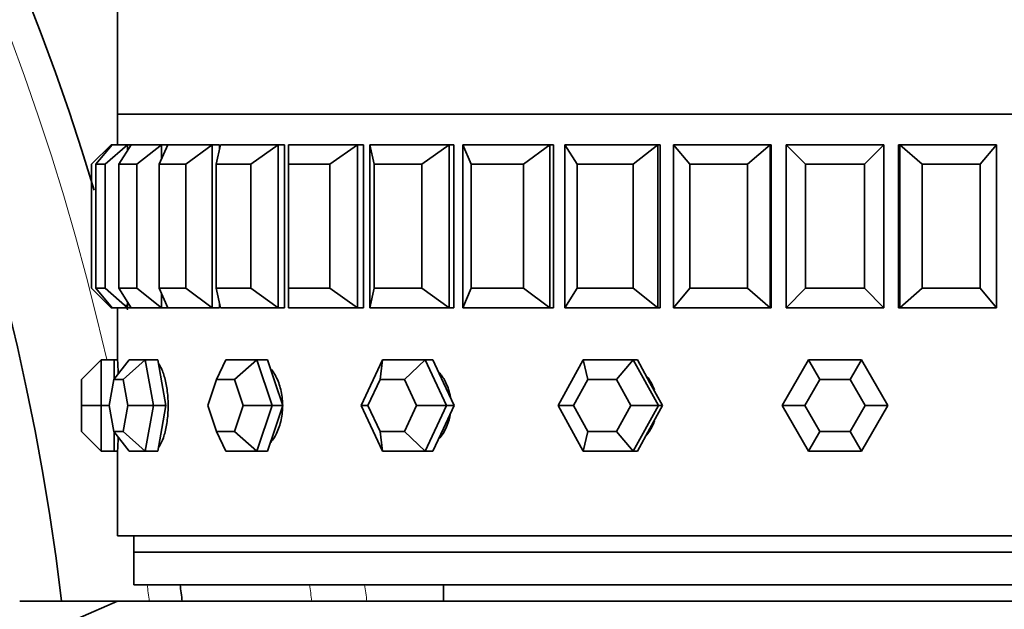
# Model space of a CAD drawing. Units: millimetres. Extents: x 0 to 1606, y 0 to 2167.
# Drawn here: x 355 to 385, y 1445 to 1463 of the extents above; entities that cross this region are included whole.
import ezdxf
from ezdxf import colors
from ezdxf.entities.mleader import LeaderData, LeaderLine
from ezdxf.math import Vec2, Vec3

# ---------------------------------------------------------------- set-up
doc = ezdxf.new("R2010")
doc.units = ezdxf.units.MM
doc.layers.add('DV2_Défaut', color=7, linetype='Continuous')
doc.layers.add('Défaut', color=7, linetype='Continuous')

# ---------------------------------------------------------------- blocks, each defined once
blk = doc.blocks.new('_DOT')
at = {"color": 0}
blk.add_line((0, 0), (-1, 0), dxfattribs=at)
at = {"color": 0, "const_width": 0.333}
blk.add_lwpolyline([(-0.1665, 0, 1), (0.1665, 0, 1)], format="xyb", close=True, dxfattribs=at)
blk = doc.blocks.new('SE1')
at = {"layer": 'DV2_Défaut', "color": 7, "linetype": 'Continuous', "lineweight": 35}
for p, q in [((357.747, 1465.256), (357.747, 1460.106)), ((401.747, 1460.106), (357.747, 1460.106)), ((357.747, 1460.106), (401.747, 1460.106)), ((357.747, 1460.106), (357.747, 1459.173)), ((357.747, 1460.106), (401.747, 1460.106)), ((357.747, 1460.106), (357.747, 1459.173)), ((356.947, 1458.573), (357.547, 1459.173)), ((357.586, 1459.173), (357.087, 1458.573)), ((357.369, 1458.573), (358.055, 1459.173)), ((357.547, 1459.173), (357.586, 1459.173)), ((357.547, 1459.173), (357.547, 1459.126)), ((357.586, 1459.173), (358.055, 1459.173)), ((358.17, 1459.173), (357.785, 1458.573)), ((358.055, 1459.173), (358.17, 1459.173)), ((358.055, 1459.173), (358.055, 1458.994)), ((358.17, 1459.173), (359.097, 1459.173)), ((358.341, 1458.573), (359.097, 1459.173)), ((359.286, 1459.173), (359.024, 1458.573)), ((359.097, 1459.173), (359.286, 1459.173)), ((359.097, 1459.173), (359.097, 1458.741)), ((359.336, 1459.173), (359.097, 1459.173)), ((359.336, 1459.173), (359.097, 1459.173)), ((359.286, 1459.173), (360.648, 1459.173)), ((359.841, 1458.573), (360.648, 1459.173)), ((360.648, 1459.173), (360.872, 1459.173)), ((360.648, 1459.173), (360.648, 1454.173)), ((360.872, 1459.173), (360.648, 1459.173)), ((360.872, 1459.173), (360.648, 1459.173)), ((360.905, 1459.173), (360.773, 1458.573)), ((360.872, 1459.173), (360.872, 1459.021)), ((360.872, 1459.173), (360.872, 1459.021)), ((360.905, 1459.173), (362.669, 1459.173)), ((361.831, 1458.573), (362.669, 1459.173)), ((362.669, 1459.173), (362.872, 1459.173)), ((362.669, 1459.173), (362.669, 1454.173)), ((362.872, 1459.173), (362.669, 1459.173)), ((362.872, 1459.173), (362.669, 1459.173)), ((362.872, 1459.173), (362.872, 1454.173)), ((362.872, 1459.173), (362.872, 1454.173)), ((362.989, 1459.173), (365.11, 1459.173)), ((362.989, 1459.173), (362.989, 1458.573)), ((364.262, 1458.573), (365.11, 1459.173)), ((365.11, 1459.173), (365.288, 1459.173)), ((365.11, 1459.173), (365.11, 1454.173)), ((365.288, 1459.173), (365.11, 1459.173)), ((365.288, 1459.173), (365.11, 1459.173)), ((365.288, 1459.173), (365.288, 1454.173)), ((365.288, 1459.173), (365.288, 1454.173)), ((365.485, 1459.173), (367.912, 1459.173)), ((365.485, 1454.173), (365.485, 1459.173)), ((365.485, 1459.173), (365.618, 1458.573)), ((367.074, 1458.573), (367.912, 1459.173)), ((367.912, 1459.173), (368.06, 1459.173)), ((367.912, 1459.173), (367.912, 1454.173)), ((368.06, 1459.173), (367.912, 1459.173)), ((368.06, 1459.173), (367.912, 1459.173)), ((368.06, 1459.173), (368.06, 1454.173)), ((368.06, 1459.173), (368.06, 1454.173)), ((368.332, 1459.173), (371.005, 1459.173)), ((368.332, 1454.173), (368.332, 1459.173)), ((368.332, 1459.173), (368.594, 1458.573)), ((370.198, 1458.573), (371.005, 1459.173)), ((371.005, 1459.173), (371.119, 1459.173)), ((371.005, 1459.173), (371.005, 1454.173)), ((371.119, 1459.173), (371.119, 1454.173)), ((371.119, 1459.173), (371.119, 1454.173)), ((371.46, 1459.173), (374.314, 1459.173)), ((371.46, 1454.173), (371.46, 1459.173)), ((371.46, 1459.173), (371.846, 1458.573)), ((373.558, 1458.573), (374.314, 1459.173)), ((374.314, 1459.173), (374.391, 1459.173)), ((374.314, 1459.173), (374.314, 1454.173)), ((374.391, 1459.173), (374.391, 1454.173)), ((374.391, 1459.173), (374.391, 1454.173)), ((374.793, 1459.173), (377.756, 1459.173)), ((374.793, 1454.173), (374.793, 1459.173)), ((374.793, 1459.173), (375.292, 1458.573)), ((377.069, 1458.573), (377.756, 1459.173)), ((377.756, 1459.173), (377.795, 1459.173)), ((377.756, 1459.173), (377.756, 1454.173)), ((377.795, 1459.173), (377.795, 1454.173)), ((377.795, 1459.173), (377.795, 1454.173)), ((378.247, 1459.173), (381.247, 1459.173)), ((378.247, 1454.173), (378.247, 1459.173)), ((378.247, 1459.173), (378.847, 1458.573)), ((380.647, 1458.573), (381.247, 1459.173)), ((381.247, 1459.173), (381.247, 1454.173)), ((381.738, 1459.173), (381.699, 1459.173)), ((381.699, 1459.173), (381.699, 1454.173)), ((381.699, 1459.173), (381.699, 1454.173)), ((381.738, 1459.173), (384.702, 1459.173)), ((381.738, 1454.173), (381.738, 1459.173)), ((381.738, 1459.173), (382.425, 1458.573)), ((384.203, 1458.573), (384.702, 1459.173)), ((384.702, 1459.173), (384.702, 1454.173)), ((356.947, 1454.773), (356.947, 1458.573)), ((357.087, 1458.573), (357.087, 1454.773)), ((357.369, 1458.573), (357.087, 1458.573)), ((357.369, 1454.773), (357.369, 1458.573)), ((357.785, 1458.573), (357.785, 1454.773)), ((358.341, 1458.573), (357.785, 1458.573)), ((358.341, 1454.773), (358.341, 1458.573)), ((359.024, 1458.573), (359.024, 1454.773)), ((359.841, 1458.573), (359.024, 1458.573)), ((359.841, 1454.773), (359.841, 1458.573)), ((360.773, 1458.573), (360.773, 1454.773)), ((361.831, 1458.573), (360.773, 1458.573)), ((361.831, 1454.773), (361.831, 1458.573)), ((362.989, 1458.573), (362.989, 1454.773)), ((364.262, 1458.573), (362.989, 1458.573)), ((364.262, 1454.773), (364.262, 1458.573)), ((365.618, 1458.573), (365.618, 1454.773)), ((367.074, 1458.573), (365.618, 1458.573)), ((367.074, 1454.773), (367.074, 1458.573)), ((368.594, 1458.573), (368.594, 1454.773)), ((370.198, 1458.573), (368.594, 1458.573)), ((370.198, 1454.773), (370.198, 1458.573)), ((371.846, 1458.573), (371.846, 1454.773)), ((373.558, 1458.573), (371.846, 1458.573)), ((373.558, 1454.773), (373.558, 1458.573)), ((375.292, 1458.573), (375.292, 1454.773)), ((377.069, 1458.573), (375.292, 1458.573)), ((377.069, 1454.773), (377.069, 1458.573)), ((378.847, 1458.573), (378.847, 1454.773)), ((380.647, 1458.573), (378.847, 1458.573)), ((380.647, 1454.773), (380.647, 1458.573)), ((382.425, 1458.573), (382.425, 1454.773)), ((384.203, 1458.573), (382.425, 1458.573)), ((384.203, 1454.773), (384.203, 1458.573)), ((356.947, 1454.773), (357.547, 1454.173)), ((357.087, 1454.773), (357.369, 1454.773)), ((357.586, 1454.173), (357.087, 1454.773)), ((357.369, 1454.773), (358.055, 1454.173)), ((357.785, 1454.773), (358.341, 1454.773)), ((358.17, 1454.173), (357.785, 1454.773)), ((358.341, 1454.773), (359.097, 1454.173)), ((359.024, 1454.773), (359.841, 1454.773)), ((359.286, 1454.173), (359.024, 1454.773)), ((359.841, 1454.773), (360.648, 1454.173)), ((360.773, 1454.773), (361.831, 1454.773)), ((360.905, 1454.173), (360.773, 1454.773)), ((361.831, 1454.773), (362.669, 1454.173)), ((362.989, 1454.773), (364.262, 1454.773)), ((362.989, 1454.173), (362.989, 1454.773)), ((364.262, 1454.773), (365.11, 1454.173)), ((365.485, 1454.173), (365.618, 1454.773)), ((365.618, 1454.773), (367.074, 1454.773)), ((367.074, 1454.773), (367.912, 1454.173)), ((368.332, 1454.173), (368.594, 1454.773)), ((368.594, 1454.773), (370.198, 1454.773)), ((370.198, 1454.773), (371.005, 1454.173)), ((371.46, 1454.173), (371.846, 1454.773)), ((371.846, 1454.773), (373.558, 1454.773)), ((373.558, 1454.773), (374.314, 1454.173)), ((374.793, 1454.173), (375.292, 1454.773)), ((375.292, 1454.773), (377.069, 1454.773)), ((377.069, 1454.773), (377.756, 1454.173)), ((378.247, 1454.173), (378.847, 1454.773)), ((378.847, 1454.773), (380.647, 1454.773)), ((380.647, 1454.773), (381.247, 1454.173)), ((381.738, 1454.173), (382.425, 1454.773)), ((382.425, 1454.773), (384.203, 1454.773)), ((384.203, 1454.773), (384.702, 1454.173)), ((358.055, 1454.352), (358.055, 1454.173)), ((359.097, 1454.605), (359.097, 1454.173)), ((357.547, 1454.22), (357.547, 1454.173)), ((357.547, 1454.173), (357.586, 1454.173)), ((358.055, 1454.173), (357.586, 1454.173)), ((357.747, 1454.173), (357.747, 1452.573)), ((357.747, 1454.173), (357.747, 1452.573)), ((358.055, 1454.173), (358.17, 1454.173)), ((359.097, 1454.173), (358.17, 1454.173)), ((359.097, 1454.173), (359.286, 1454.173)), ((359.097, 1454.173), (359.336, 1454.173)), ((359.097, 1454.173), (359.336, 1454.173)), ((360.648, 1454.173), (359.286, 1454.173)), ((360.648, 1454.173), (360.872, 1454.173)), ((360.648, 1454.173), (360.872, 1454.173)), ((360.648, 1454.173), (360.872, 1454.173)), ((360.872, 1454.325), (360.872, 1454.173)), ((360.872, 1454.325), (360.872, 1454.173)), ((362.669, 1454.173), (360.905, 1454.173)), ((362.669, 1454.173), (362.872, 1454.173)), ((362.669, 1454.173), (362.872, 1454.173)), ((362.669, 1454.173), (362.872, 1454.173)), ((365.11, 1454.173), (362.989, 1454.173)), ((365.11, 1454.173), (365.288, 1454.173)), ((365.11, 1454.173), (365.288, 1454.173)), ((365.11, 1454.173), (365.288, 1454.173)), ((367.912, 1454.173), (365.485, 1454.173)), ((367.912, 1454.173), (368.06, 1454.173)), ((367.912, 1454.173), (368.06, 1454.173)), ((367.912, 1454.173), (368.06, 1454.173)), ((371.005, 1454.173), (368.332, 1454.173)), ((371.005, 1454.173), (371.119, 1454.173)), ((374.314, 1454.173), (371.46, 1454.173)), ((374.314, 1454.173), (374.391, 1454.173)), ((377.756, 1454.173), (374.793, 1454.173)), ((377.756, 1454.173), (377.795, 1454.173)), ((381.247, 1454.173), (378.247, 1454.173)), ((381.738, 1454.173), (381.699, 1454.173)), ((384.702, 1454.173), (381.738, 1454.173)), ((357.247, 1452.573), (356.647, 1451.973)), ((357.247, 1452.573), (357.647, 1452.573)), ((357.247, 1452.573), (357.247, 1451.173)), ((358.099, 1452.573), (357.635, 1451.973)), ((357.647, 1451.989), (357.647, 1452.573)), ((357.747, 1452.573), (357.647, 1452.573)), ((358.598, 1452.573), (357.92, 1451.973)), ((358.099, 1452.573), (358.598, 1452.573)), ((358.598, 1452.573), (358.979, 1452.573)), ((358.598, 1452.573), (358.848, 1451.173)), ((359.103, 1451.873), (358.979, 1452.573)), ((361.069, 1452.573), (360.787, 1451.973)), ((361.069, 1452.573), (362.019, 1452.573)), ((362.019, 1452.573), (361.33, 1451.973)), ((362.019, 1452.573), (362.343, 1452.573)), ((362.019, 1452.573), (362.494, 1451.173)), ((362.581, 1451.873), (362.343, 1452.573)), ((365.214, 1451.173), (365.868, 1452.573)), ((365.868, 1452.573), (365.796, 1451.973)), ((365.868, 1452.573), (367.176, 1452.573)), ((367.176, 1452.573), (366.543, 1451.973)), ((367.176, 1452.573), (367.411, 1452.573)), ((367.176, 1452.573), (367.83, 1451.173)), ((367.738, 1451.873), (367.411, 1452.573)), ((371.257, 1451.173), (372.026, 1452.573)), ((372.026, 1452.573), (373.563, 1452.573)), ((372.026, 1452.573), (372.17, 1451.973)), ((373.563, 1452.573), (373.048, 1451.973)), ((373.563, 1452.573), (373.687, 1452.573)), ((373.563, 1452.573), (374.332, 1451.173)), ((374.071, 1451.873), (373.687, 1452.573)), ((378.131, 1451.173), (378.939, 1452.573)), ((378.939, 1452.573), (380.555, 1452.573)), ((378.939, 1452.573), (379.285, 1451.973)), ((380.555, 1452.573), (380.209, 1451.973)), ((380.555, 1452.573), (381.364, 1451.173)), ((356.647, 1451.173), (356.647, 1451.973)), ((357.635, 1451.973), (357.492, 1451.173)), ((357.92, 1451.973), (357.635, 1451.973)), ((358.063, 1451.173), (357.92, 1451.973)), ((360.787, 1451.973), (360.516, 1451.173)), ((361.33, 1451.973), (360.787, 1451.973)), ((361.602, 1451.173), (361.33, 1451.973)), ((365.796, 1451.973), (365.422, 1451.173)), ((366.543, 1451.973), (365.796, 1451.973)), ((366.917, 1451.173), (366.543, 1451.973)), ((372.17, 1451.973), (371.73, 1451.173)), ((373.048, 1451.973), (372.17, 1451.973)), ((373.487, 1451.173), (373.048, 1451.973)), ((379.285, 1451.973), (378.823, 1451.173)), ((380.209, 1451.973), (379.285, 1451.973)), ((380.671, 1451.173), (380.209, 1451.973)), ((359.228, 1451.173), (359.103, 1451.873)), ((362.818, 1451.173), (362.581, 1451.873)), ((368.065, 1451.173), (367.738, 1451.873)), ((374.455, 1451.173), (374.071, 1451.873)), ((356.647, 1450.373), (356.647, 1451.173)), ((356.647, 1451.173), (357.247, 1451.173)), ((357.247, 1451.173), (357.492, 1451.173)), ((357.247, 1451.173), (357.247, 1449.773)), ((357.492, 1451.173), (357.635, 1450.373)), ((357.92, 1450.373), (358.063, 1451.173)), ((358.063, 1451.173), (358.848, 1451.173)), ((358.848, 1451.173), (358.598, 1449.773)), ((358.848, 1451.173), (359.228, 1451.173)), ((359.103, 1450.473), (359.228, 1451.173)), ((360.516, 1451.173), (360.787, 1450.373)), ((361.33, 1450.373), (361.602, 1451.173)), ((361.602, 1451.173), (362.494, 1451.173)), ((362.494, 1451.173), (362.019, 1449.773)), ((362.494, 1451.173), (362.818, 1451.173)), ((362.581, 1450.473), (362.818, 1451.173)), ((365.868, 1449.773), (365.214, 1451.173)), ((365.214, 1451.173), (365.422, 1451.173)), ((365.422, 1451.173), (365.796, 1450.373)), ((366.543, 1450.373), (366.917, 1451.173)), ((366.917, 1451.173), (367.83, 1451.173)), ((367.83, 1451.173), (367.176, 1449.773)), ((367.738, 1450.473), (368.065, 1451.173)), ((367.83, 1451.173), (368.065, 1451.173)), ((372.026, 1449.773), (371.257, 1451.173)), ((371.257, 1451.173), (371.73, 1451.173)), ((371.73, 1451.173), (372.17, 1450.373)), ((373.048, 1450.373), (373.487, 1451.173)), ((373.487, 1451.173), (374.332, 1451.173)), ((374.332, 1451.173), (373.563, 1449.773)), ((374.071, 1450.473), (374.455, 1451.173)), ((374.332, 1451.173), (374.455, 1451.173)), ((378.939, 1449.773), (378.131, 1451.173)), ((378.131, 1451.173), (378.823, 1451.173)), ((378.823, 1451.173), (379.285, 1450.373)), ((380.209, 1450.373), (380.671, 1451.173)), ((381.364, 1451.173), (380.555, 1449.773)), ((380.671, 1451.173), (381.364, 1451.173)), ((358.979, 1449.773), (359.103, 1450.473)), ((362.343, 1449.773), (362.581, 1450.473)), ((367.411, 1449.773), (367.738, 1450.473)), ((373.687, 1449.773), (374.071, 1450.473)), ((356.647, 1450.373), (357.247, 1449.773)), ((357.635, 1450.373), (357.92, 1450.373)), ((357.635, 1450.373), (358.099, 1449.773)), ((357.647, 1449.773), (357.647, 1450.357)), ((357.92, 1450.373), (358.598, 1449.773)), ((360.787, 1450.373), (361.33, 1450.373)), ((360.787, 1450.373), (361.069, 1449.773)), ((361.33, 1450.373), (362.019, 1449.773)), ((365.796, 1450.373), (366.543, 1450.373)), ((365.796, 1450.373), (365.868, 1449.773)), ((366.543, 1450.373), (367.176, 1449.773)), ((372.17, 1450.373), (372.026, 1449.773)), ((372.17, 1450.373), (373.048, 1450.373)), ((373.048, 1450.373), (373.563, 1449.773)), ((379.285, 1450.373), (378.939, 1449.773)), ((379.285, 1450.373), (380.209, 1450.373)), ((380.209, 1450.373), (380.555, 1449.773)), ((357.247, 1449.773), (357.647, 1449.773)), ((357.647, 1449.773), (357.747, 1449.773)), ((357.747, 1449.773), (357.747, 1447.173)), ((357.747, 1449.773), (357.747, 1447.173)), ((358.598, 1449.773), (358.099, 1449.773)), ((358.598, 1449.773), (358.979, 1449.773)), ((362.019, 1449.773), (361.069, 1449.773)), ((362.019, 1449.773), (362.343, 1449.773)), ((367.176, 1449.773), (365.868, 1449.773)), ((367.176, 1449.773), (367.411, 1449.773)), ((373.563, 1449.773), (372.026, 1449.773)), ((373.563, 1449.773), (373.687, 1449.773)), ((380.555, 1449.773), (378.939, 1449.773)), ((357.747, 1447.173), (401.747, 1447.173)), ((357.747, 1447.173), (401.747, 1447.173)), ((358.247, 1447.173), (358.247, 1446.673)), ((358.247, 1446.673), (401.247, 1446.673)), ((358.247, 1446.673), (401.247, 1446.673)), ((358.247, 1446.673), (358.247, 1445.673)), ((358.247, 1445.673), (401.247, 1445.673)), ((367.747, 1445.673), (367.747, 1445.173)), ((357.747, 1445.173), (354.747, 1445.173)), ((357.747, 1445.173), (356.029, 1445.173)), ((357.747, 1445.173), (356.531, 1444.646)), ((357.747, 1445.173), (401.747, 1445.173))]:
    blk.add_line(p, q, dxfattribs=at)
for centre, radius, start, end in [((282.908, 1435.329), 77.452, 16.84908, 134.56084), ((282.02, 1436.355), 74.533, 6.79454, 134.2289), ((282.908, 1435.329), 77.452, 14.03077, 14.15091), ((335.793, 1451.173), 21.999, 2.5713, 3.6489), ((335.793, 1451.173), 21.999, 2.5713, 3.6489), ((335.793, 1451.173), 21.999, 356.3517, 357.4563), ((335.793, 1451.173), 21.999, 356.3517, 357.4563), ((282.908, 1435.329), 77.452, 7.30197, 7.67763)]:
    blk.add_arc(centre, radius, start, end, dxfattribs=at)
at = {"layer": 'DV2_Défaut', "color": 7, "linetype": 'Continuous', "lineweight": 18}
for centre, radius, start, end in [((282.61, 1435.595), 76.711, 12.79413, 134.43182), ((282.61, 1435.595), 76.711, 7.17239, 7.55113), ((283.79, 1434.203), 80.664, 7.81621, 8.17726), ((284.189, 1433.728), 82.009, 8.02228, 8.37769)]:
    blk.add_arc(centre, radius, start, end, dxfattribs=at)
at = {"layer": 'DV2_Défaut', "color": 7, "linetype": 'Continuous', "lineweight": 35}
for points, knots in [([(359.001, 1449.886), (359.008, 1449.895), (359.014, 1449.904), (359.021, 1449.913), (359.068, 1449.982), (359.113, 1450.075), (359.152, 1450.186), (359.191, 1450.297), (359.224, 1450.429), (359.249, 1450.571), (359.274, 1450.712), (359.29, 1450.867), (359.296, 1451.023), (359.302, 1451.179), (359.299, 1451.339), (359.285, 1451.492), (359.272, 1451.644), (359.249, 1451.792), (359.219, 1451.924), (359.189, 1452.056), (359.151, 1452.176), (359.108, 1452.273), (359.075, 1452.347), (359.04, 1452.409), (359.003, 1452.457)], [0, 0, 0, 0, 0.020012, 0.020012, 0.020012, 0.164781, 0.164781, 0.164781, 0.309814, 0.309814, 0.309814, 0.454857, 0.454857, 0.454857, 0.599641, 0.599641, 0.599641, 0.744301, 0.744301, 0.744301, 0.889164, 0.889164, 0.889164, 1, 1, 1, 1]), ([(359.001, 1449.886), (359.008, 1449.895), (359.014, 1449.904), (359.021, 1449.913), (359.068, 1449.982), (359.113, 1450.075), (359.152, 1450.186), (359.191, 1450.297), (359.224, 1450.429), (359.249, 1450.571), (359.274, 1450.712), (359.29, 1450.867), (359.296, 1451.023), (359.302, 1451.179), (359.299, 1451.339), (359.285, 1451.492), (359.272, 1451.644), (359.249, 1451.792), (359.219, 1451.924), (359.189, 1452.056), (359.151, 1452.176), (359.108, 1452.273), (359.075, 1452.347), (359.04, 1452.409), (359.003, 1452.457)], [0, 0, 0, 0, 0.020012, 0.020012, 0.020012, 0.164781, 0.164781, 0.164781, 0.309814, 0.309814, 0.309814, 0.454857, 0.454857, 0.454857, 0.599641, 0.599641, 0.599641, 0.744301, 0.744301, 0.744301, 0.889164, 0.889164, 0.889164, 1, 1, 1, 1]), ([(362.446, 1450.042), (362.483, 1450.086), (362.518, 1450.134), (362.551, 1450.186), (362.62, 1450.297), (362.678, 1450.429), (362.721, 1450.571), (362.764, 1450.712), (362.792, 1450.867), (362.803, 1451.023), (362.813, 1451.179), (362.807, 1451.339), (362.784, 1451.492), (362.762, 1451.644), (362.722, 1451.792), (362.669, 1451.924), (362.616, 1452.056), (362.548, 1452.176), (362.472, 1452.273)], [0, 0, 0, 0, 0.08599, 0.08599, 0.08599, 0.268989, 0.268989, 0.268989, 0.452002, 0.452002, 0.452002, 0.634687, 0.634687, 0.634687, 0.817214, 0.817214, 0.817214, 1, 1, 1, 1]), ([(362.446, 1450.042), (362.483, 1450.086), (362.518, 1450.134), (362.551, 1450.186), (362.62, 1450.297), (362.678, 1450.429), (362.721, 1450.571), (362.764, 1450.712), (362.792, 1450.867), (362.803, 1451.023), (362.813, 1451.179), (362.807, 1451.339), (362.784, 1451.492), (362.762, 1451.644), (362.722, 1451.792), (362.669, 1451.924), (362.616, 1452.056), (362.548, 1452.176), (362.472, 1452.273)], [0, 0, 0, 0, 0.08599, 0.08599, 0.08599, 0.268989, 0.268989, 0.268989, 0.452002, 0.452002, 0.452002, 0.634687, 0.634687, 0.634687, 0.817214, 0.817214, 0.817214, 1, 1, 1, 1]), ([(367.955, 1451.427), (367.952, 1451.449), (367.948, 1451.47), (367.944, 1451.492), (367.913, 1451.644), (367.861, 1451.792), (367.79, 1451.924), (367.737, 1452.024), (367.672, 1452.117), (367.599, 1452.199)], [0, 0, 0, 0, 0.073958, 0.073958, 0.073958, 0.600118, 0.600118, 0.600118, 1, 1, 1, 1]), ([(367.955, 1451.427), (367.952, 1451.449), (367.948, 1451.47), (367.944, 1451.492), (367.913, 1451.644), (367.861, 1451.792), (367.79, 1451.924), (367.737, 1452.024), (367.672, 1452.117), (367.599, 1452.199)], [0, 0, 0, 0, 0.073958, 0.073958, 0.073958, 0.600118, 0.600118, 0.600118, 1, 1, 1, 1]), ([(374.212, 1451.653), (374.178, 1451.748), (374.134, 1451.839), (374.082, 1451.924), (374.054, 1451.97), (374.023, 1452.015), (373.989, 1452.057)], [0, 0, 0, 0, 0.6485383, 0.6485383, 0.6485383, 1, 1, 1, 1]), ([(374.212, 1451.653), (374.178, 1451.748), (374.134, 1451.839), (374.082, 1451.924), (374.054, 1451.97), (374.023, 1452.015), (373.989, 1452.057)], [0, 0, 0, 0, 0.648538, 0.648538, 0.648538, 1, 1, 1, 1]), ([(367.59, 1450.138), (367.605, 1450.154), (367.619, 1450.17), (367.632, 1450.186), (367.725, 1450.297), (367.803, 1450.429), (367.86, 1450.571), (367.902, 1450.675), (367.933, 1450.787), (367.952, 1450.901)], [0, 0, 0, 0, 0.078658, 0.078658, 0.078658, 0.608442, 0.608442, 0.608442, 1, 1, 1, 1]), ([(367.59, 1450.138), (367.605, 1450.154), (367.619, 1450.17), (367.632, 1450.186), (367.725, 1450.297), (367.803, 1450.429), (367.86, 1450.571), (367.902, 1450.675), (367.933, 1450.787), (367.952, 1450.901)], [0, 0, 0, 0, 0.0786578, 0.0786578, 0.0786578, 0.6084418, 0.6084418, 0.6084418, 1, 1, 1, 1]), ([(373.98, 1450.277), (374.052, 1450.367), (374.114, 1450.466), (374.162, 1450.571), (374.182, 1450.613), (374.199, 1450.657), (374.214, 1450.701)], [0, 0, 0, 0, 0.711413, 0.711413, 0.711413, 1, 1, 1, 1]), ([(373.98, 1450.277), (374.052, 1450.367), (374.114, 1450.466), (374.162, 1450.571), (374.182, 1450.613), (374.199, 1450.657), (374.214, 1450.701)], [0, 0, 0, 0, 0.7114131, 0.7114131, 0.7114131, 1, 1, 1, 1])]:
    blk.add_open_spline(points, degree=3, knots=knots, dxfattribs=at)

msp = doc.modelspace()

# ---------------------------------------------------------------- block references
at = {"layer": 'Défaut'}
msp.add_blockref('SE1', (0, 0), dxfattribs=at)

# ---------------------------------------------------------------- leaders
at = {"layer": 'Défaut', "color": 7, "linetype": 'Continuous', "lineweight": 18}
ml = msp.add_multileader_mtext('Standard', dxfattribs=at)
ml.set_content('{\\pxsm0.9;\\fSolid Edge ISO|b1||i0||c0|p34;\\W1.;24/11/2016\\P}', color=256)
ml.set_leader_properties()
ml.set_arrow_properties(name='DOT')
ml.build(insert=Vec2(0, 0))
ml.multileader.update_dxf_attribs({"leader_type": 0, "dogleg_length": 0, "arrow_head_size": 12})
ctx = ml.context
ctx.base_point, ctx.char_height, ctx.arrow_head_size, ctx.landing_gap_size = Vec3(1195.549, 2159.555), 12, 12, 4.2
notes = []
notes.append((ctx, [(0, (0, 0, 0), (0, 0), (1, 0), 1, [])]))
ctx.mtext.insert = Vec3(1197.549, 2165.675)
ml = msp.add_multileader_mtext('Standard', dxfattribs=at)
ml.set_content('{\\pxsm0.9;\\fArial|b1||i0||c0|p34;\\W1.;151M\\P}', color=256)
ml.set_leader_properties()
ml.set_arrow_properties(name='DOT')
ml.build(insert=Vec2(0, 0))
ml.multileader.update_dxf_attribs({"leader_type": 0, "dogleg_length": 0, "arrow_head_size": 12})
ctx = ml.context
ctx.base_point, ctx.char_height, ctx.arrow_head_size, ctx.landing_gap_size = Vec3(476.422, 2159.388), 12, 12, 4.2
notes.append((ctx, [(0, (0, 0, 0), (0, 0), (1, 0), 1, [])]))
ctx.mtext.insert = Vec3(478.422, 2165.49)
for ctx, leaders in notes:
    for number, flags, end, landing, length, lines in leaders:
        leader = LeaderData()
        leader.index, (leader.has_last_leader_line, leader.has_dogleg_vector, leader.attachment_direction) = number, flags
        leader.last_leader_point, leader.dogleg_vector, leader.dogleg_length = Vec3(end), Vec3(landing), length
        for number, points, colour, breaks in lines:
            line = LeaderLine()
            line.index, line.vertices, line.color, line.breaks = number, Vec3.list(points), colors.encode_raw_color(colour), breaks
            leader.lines.append(line)
        ctx.leaders.append(leader)

doc.saveas('drawing.dxf')
